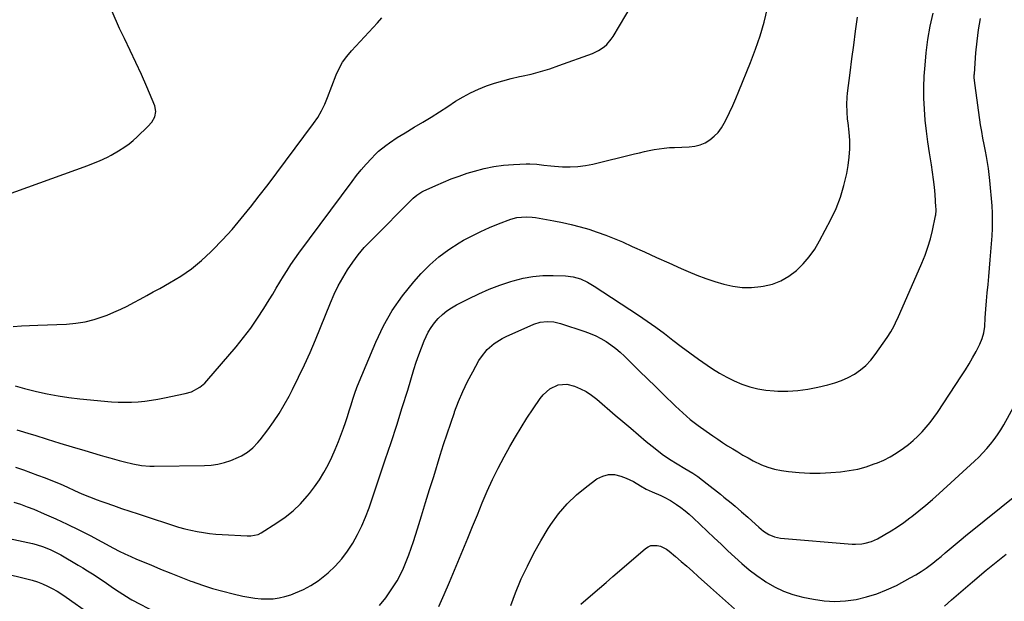
# Model space of a CAD drawing. Units: inches. Extents: x 1911125 to 1916520, y 458909 to 464330.
# Drawn here: x 1915200 to 1915714, y 460771 to 461075 of the extents above; entities that cross this region are included whole.
import ezdxf

# ---------------------------------------------------------------- set-up
doc = ezdxf.new("R2010")
doc.units = ezdxf.units.IN
doc.header["$MEASUREMENT"] = 0
doc.layers.add('7', color=7, linetype='Continuous')
doc.layers.add('8', color=7, linetype='Continuous')

msp = doc.modelspace()

# ---------------------------------------------------------------- linework, layer by layer
at = {"layer": '7', "color": 18}
for points in [[(1915179.24, 460978.39, 2006), (1915235.8, 460998.7, 2006), (1915237.88, 460999.48, 2006), (1915241.99, 461001.17, 2006), (1915246.02, 461003.05, 2006), (1915248, 461004.07, 2006), (1915251.86, 461006.28, 2006), (1915255.1, 461008.36, 2006), (1915257.34, 461009.97, 2006), (1915259.48, 461011.72, 2006), (1915261.54, 461013.55, 2006), (1915267.21, 461018.93, 2006), (1915269.23, 461021.27, 2006), (1915270.72, 461023.96, 2006), (1915271.32, 461026.84, 2006), (1915270.74, 461029.73, 2006), (1915266.53, 461039.67, 2006), (1915263.76, 461046.05, 2006), (1915260.9, 461052.4, 2006), (1915257.93, 461058.7, 2006), (1915254.88, 461064.96, 2006), (1915252.31, 461070.1, 2006), (1915248.46, 461079.06, 2006)], [(1915198.77, 460860.74, 2012), (1915206.24, 460858.53, 2012), (1915208.12, 460857.94, 2012), (1915214.62, 460855.91, 2012), (1915221.13, 460853.91, 2012), (1915227.65, 460851.94, 2012), (1915234.18, 460850, 2012), (1915242.3, 460847.6, 2012), (1915244.77, 460846.88, 2012), (1915247.25, 460846.17, 2012), (1915249.73, 460845.48, 2012), (1915252.21, 460844.79, 2012), (1915255.03, 460844.05, 2012), (1915259.38, 460843.05, 2012), (1915263.77, 460842.25, 2012), (1915268.19, 460841.86, 2012), (1915270.42, 460841.83, 2012), (1915296.64, 460842.23, 2012), (1915300.19, 460842.42, 2012), (1915303.71, 460842.89, 2012), (1915307.16, 460843.69, 2012), (1915310.5, 460844.89, 2012), (1915314.35, 460846.54, 2012), (1915316, 460847.32, 2012), (1915319.11, 460849.2, 2012), (1915321.96, 460851.5, 2012), (1915324.5, 460854.12, 2012), (1915325.66, 460855.53, 2012), (1915329.73, 460860.85, 2012), (1915332.76, 460865.05, 2012), (1915335.64, 460869.34, 2012), (1915338.28, 460873.78, 2012), (1915340.78, 460878.31, 2012), (1915342.58, 460881.8, 2012), (1915345.77, 460888.19, 2012), (1915348.84, 460894.63, 2012), (1915351.74, 460901.16, 2012), (1915354.53, 460907.74, 2012), (1915362.4, 460927.05, 2012), (1915364.35, 460931.5, 2012), (1915366.46, 460935.86, 2012), (1915368.8, 460940.11, 2012), (1915371.29, 460944.27, 2012), (1915374.02, 460948.28, 2012), (1915376.92, 460952.15, 2012), (1915380.06, 460955.83, 2012), (1915383.38, 460959.37, 2012), (1915405.55, 460981.55, 2012), (1915407.38, 460983.14, 2012), (1915410.11, 460984.86, 2012), (1915410.84, 460985.22, 2012), (1915417.36, 460988.25, 2012), (1915421.38, 460990.02, 2012), (1915425.45, 460991.68, 2012), (1915429.58, 460993.18, 2012), (1915433.75, 460994.58, 2012), (1915437.51, 460995.75, 2012), (1915442.51, 460997.1, 2012), (1915447.55, 460998.18, 2012), (1915452.67, 460998.85, 2012), (1915457.83, 460999.27, 2012), (1915464.52, 460999.54, 2012), (1915466.37, 460999.56, 2012), (1915470.04, 460999.37, 2012), (1915473.71, 460998.9, 2012), (1915477.38, 460998.5, 2012), (1915479.22, 460998.35, 2012), (1915483.53, 460998.05, 2012), (1915487.51, 460997.95, 2012), (1915491.47, 460998.11, 2012), (1915495.4, 460998.63, 2012), (1915499.31, 460999.39, 2012), (1915520.99, 461004.7, 2012), (1915523.57, 461005.31, 2012), (1915526.15, 461005.9, 2012), (1915528.75, 461006.44, 2012), (1915531.35, 461006.96, 2012), (1915533.96, 461007.4, 2012), (1915536.58, 461007.76, 2012), (1915539.21, 461007.98, 2012), (1915541.86, 461008.13, 2012), (1915549.52, 461008.37, 2012), (1915552.42, 461008.72, 2012), (1915555.2, 461009.39, 2012), (1915557.83, 461010.54, 2012), (1915560.34, 461012.01, 2012), (1915562.6, 461013.89, 2012), (1915564.65, 461015.95, 2012), (1915566.37, 461018.29, 2012), (1915567.88, 461020.81, 2012), (1915568.82, 461022.68, 2012), (1915570.59, 461026.3, 2012), (1915572.3, 461029.94, 2012), (1915573.92, 461033.63, 2012), (1915575.48, 461037.35, 2012), (1915581.57, 461052.37, 2012), (1915584.19, 461059.33, 2012), (1915586.57, 461066.35, 2012), (1915588.61, 461073.49, 2012), (1915590.41, 461080.7, 2012)], [(1915196.88, 460914.75, 2008), (1915201.16, 460914.96, 2008), (1915205.44, 460915.16, 2008), (1915209.72, 460915.35, 2008), (1915224.68, 460915.96, 2008), (1915229.58, 460916.4, 2008), (1915234.41, 460917.15, 2008), (1915239.15, 460918.37, 2008), (1915243.82, 460919.91, 2008), (1915245.87, 460920.69, 2008), (1915249.44, 460922.14, 2008), (1915252.96, 460923.69, 2008), (1915256.42, 460925.38, 2008), (1915259.83, 460927.16, 2008), (1915263.21, 460929.01, 2008), (1915266.59, 460930.87, 2008), (1915269.97, 460932.73, 2008), (1915273.35, 460934.6, 2008), (1915278.5, 460937.45, 2008), (1915284.28, 460940.97, 2008), (1915289.83, 460944.79, 2008), (1915295.04, 460949.07, 2008), (1915300.02, 460953.65, 2008), (1915300.9, 460954.53, 2008), (1915306.04, 460959.87, 2008), (1915311.05, 460965.33, 2008), (1915315.85, 460970.98, 2008), (1915320.51, 460976.74, 2008), (1915320.64, 460976.91, 2008), (1915325.25, 460982.86, 2008), (1915329.83, 460988.83, 2008), (1915334.37, 460994.83, 2008), (1915338.89, 461000.85, 2008), (1915353.61, 461020.58, 2008), (1915355.79, 461023.76, 2008), (1915357.71, 461027.11, 2008), (1915359.39, 461030.59, 2008), (1915360.15, 461032.37, 2008), (1915360.87, 461034.16, 2008), (1915365.34, 461045.9, 2008), (1915366.87, 461049.32, 2008), (1915368.76, 461052.55, 2008), (1915370.96, 461055.59, 2008), (1915373.4, 461058.44, 2008), (1915386.86, 461072.99, 2008), (1915389.16, 461075.62, 2008)], [(1915197.15, 460823.07, 2016), (1915200.7, 460821.99, 2016), (1915204.19, 460820.73, 2016), (1915207.64, 460819.36, 2016), (1915213.01, 460817.07, 2016), (1915219.09, 460814.39, 2016), (1915225.11, 460811.6, 2016), (1915231.06, 460808.67, 2016), (1915236.97, 460805.63, 2016), (1915249.2, 460799.12, 2016), (1915252.17, 460797.59, 2016), (1915255.18, 460796.11, 2016), (1915258.22, 460794.71, 2016), (1915261.29, 460793.38, 2016), (1915268.61, 460790.31, 2016), (1915273.82, 460788.15, 2016), (1915279.05, 460786.04, 2016), (1915284.3, 460783.98, 2016), (1915289.57, 460781.96, 2016), (1915290.28, 460781.69, 2016), (1915295.56, 460779.82, 2016), (1915300.88, 460778.1, 2016), (1915306.27, 460776.61, 2016), (1915311.71, 460775.26, 2016), (1915316.77, 460774.11, 2016), (1915319.88, 460773.51, 2016), (1915323.02, 460773.03, 2016), (1915326.17, 460772.75, 2016), (1915329.34, 460772.61, 2016), (1915332.49, 460772.74, 2016), (1915335.6, 460773.1, 2016), (1915338.65, 460773.81, 2016), (1915341.65, 460774.76, 2016), (1915344.16, 460775.71, 2016), (1915348.27, 460777.51, 2016), (1915352.22, 460779.58, 2016), (1915355.93, 460782.05, 2016), (1915359.49, 460784.79, 2016), (1915361.26, 460786.31, 2016), (1915364.93, 460789.78, 2016), (1915368.33, 460793.46, 2016), (1915371.36, 460797.47, 2016), (1915374.13, 460801.68, 2016), (1915376.56, 460806.13, 2016), (1915378.8, 460810.66, 2016), (1915380.76, 460815.32, 2016), (1915382.54, 460820.07, 2016), (1915391.01, 460845.08, 2016), (1915394.04, 460854.17, 2016), (1915397.01, 460863.28, 2016), (1915399.89, 460872.42, 2016), (1915402.71, 460881.57, 2016), (1915405.96, 460892.31, 2016), (1915407.18, 460896.09, 2016), (1915408.47, 460899.85, 2016), (1915409.88, 460903.56, 2016), (1915411.37, 460907.24, 2016), (1915413.44, 460911.71, 2016), (1915414.94, 460914.26, 2016), (1915416.71, 460916.63, 2016), (1915418.66, 460918.87, 2016), (1915420.85, 460920.91, 2016), (1915423.14, 460922.79, 2016), (1915425.61, 460924.45, 2016), (1915428.19, 460925.95, 2016), (1915434.43, 460929.19, 2016), (1915439.8, 460931.8, 2016), (1915445.26, 460934.2, 2016), (1915450.84, 460936.29, 2016), (1915456.5, 460938.19, 2016), (1915457.8, 460938.58, 2016), (1915462.91, 460939.87, 2016), (1915468.06, 460940.81, 2016), (1915473.27, 460941.24, 2016), (1915478.54, 460941.33, 2016), (1915485.09, 460941.13, 2016), (1915489.06, 460940.66, 2016), (1915492.89, 460939.51, 2016), (1915496.56, 460937.84, 2016), (1915500.03, 460935.79, 2016), (1915523.03, 460920.55, 2016), (1915527.61, 460917.44, 2016), (1915532.13, 460914.27, 2016), (1915536.59, 460910.98, 2016), (1915540.99, 460907.63, 2016), (1915545.38, 460904.26, 2016), (1915549.82, 460900.96, 2016), (1915554.32, 460897.74, 2016), (1915558.87, 460894.58, 2016), (1915561.65, 460892.69, 2016), (1915565.34, 460890.36, 2016), (1915569.11, 460888.21, 2016), (1915573.03, 460886.32, 2016), (1915577.04, 460884.61, 2016), (1915581.16, 460883.25, 2016), (1915585.35, 460882.17, 2016), (1915589.61, 460881.5, 2016), (1915593.94, 460881.11, 2016), (1915595.76, 460881.03, 2016), (1915601.02, 460881.03, 2016), (1915606.25, 460881.31, 2016), (1915611.45, 460882, 2016), (1915616.62, 460882.98, 2016), (1915621.93, 460884.2, 2016), (1915625.56, 460885.23, 2016), (1915629.09, 460886.47, 2016), (1915632.49, 460888.06, 2016), (1915635.79, 460889.87, 2016), (1915638.86, 460892.02, 2016), (1915641.72, 460894.4, 2016), (1915644.27, 460897.11, 2016), (1915646.61, 460900.05, 2016), (1915652.89, 460909.02, 2016), (1915654.79, 460911.97, 2016), (1915656.46, 460915.07, 2016), (1915657.23, 460916.65, 2016), (1915658.71, 460919.84, 2016), (1915659.43, 460921.45, 2016), (1915670.94, 460947.71, 2016), (1915672.62, 460951.86, 2016), (1915674.12, 460956.07, 2016), (1915675.36, 460960.36, 2016), (1915676.42, 460964.71, 2016), (1915678.06, 460972.39, 2016), (1915678.17, 460972.94, 2016), (1915678.35, 460975.18, 2016), (1915678.33, 460976.31, 2016), (1915678.29, 460976.87, 2016), (1915677.79, 460983.54, 2016), (1915677.44, 460987.44, 2016), (1915677.02, 460991.32, 2016), (1915676.51, 460995.2, 2016), (1915675.92, 460999.06, 2016), (1915674.9, 461005.28, 2016), (1915674.05, 461010.96, 2016), (1915673.31, 461016.65, 2016), (1915672.73, 461022.36, 2016), (1915672.27, 461028.08, 2016), (1915672.02, 461033.81, 2016), (1915671.97, 461039.53, 2016), (1915672.2, 461045.26, 2016), (1915672.61, 461050.98, 2016), (1915673.25, 461057.49, 2016), (1915674.13, 461064.42, 2016), (1915675.29, 461071.3, 2016), (1915676.87, 461078.09, 2016)], [(1915198.12, 460841.3, 2014), (1915202.22, 460839.91, 2014), (1915209.65, 460837.24, 2014), (1915213.57, 460835.77, 2014), (1915217.46, 460834.24, 2014), (1915221.31, 460832.62, 2014), (1915225.14, 460830.93, 2014), (1915228.89, 460829.23, 2014), (1915232.77, 460827.5, 2014), (1915236.69, 460825.84, 2014), (1915240.64, 460824.27, 2014), (1915242.64, 460823.53, 2014), (1915244.64, 460822.82, 2014), (1915249.16, 460821.26, 2014), (1915253.44, 460819.8, 2014), (1915257.72, 460818.36, 2014), (1915262.01, 460816.94, 2014), (1915266.3, 460815.53, 2014), (1915280.02, 460811.08, 2014), (1915283.19, 460810.12, 2014), (1915286.38, 460809.23, 2014), (1915289.6, 460808.47, 2014), (1915292.84, 460807.78, 2014), (1915296.1, 460807.22, 2014), (1915299.38, 460806.75, 2014), (1915302.67, 460806.42, 2014), (1915305.97, 460806.18, 2014), (1915319, 460805.48, 2014), (1915320.91, 460805.49, 2014), (1915324.61, 460806.24, 2014), (1915326.29, 460807.09, 2014), (1915334.37, 460812.22, 2014), (1915338.73, 460815.28, 2014), (1915342.88, 460818.59, 2014), (1915346.69, 460822.28, 2014), (1915350.28, 460826.22, 2014), (1915351.42, 460827.59, 2014), (1915354.15, 460831.12, 2014), (1915356.7, 460834.76, 2014), (1915359, 460838.57, 2014), (1915361.13, 460842.49, 2014), (1915363.06, 460846.53, 2014), (1915364.89, 460850.6, 2014), (1915366.58, 460854.74, 2014), (1915368.18, 460858.92, 2014), (1915369.16, 460861.63, 2014), (1915370.22, 460864.65, 2014), (1915371.24, 460867.67, 2014), (1915372.21, 460870.71, 2014), (1915373.15, 460873.77, 2014), (1915374.1, 460876.81, 2014), (1915375.12, 460879.84, 2014), (1915376.24, 460882.83, 2014), (1915377.42, 460885.79, 2014), (1915386.1, 460906.61, 2014), (1915390.12, 460915.01, 2014), (1915394.65, 460923.08, 2014), (1915399.98, 460930.66, 2014), (1915405.83, 460937.91, 2014), (1915409.77, 460942.32, 2014), (1915414.25, 460946.86, 2014), (1915418.99, 460951.09, 2014), (1915424.11, 460954.85, 2014), (1915429.48, 460958.3, 2014), (1915431.84, 460959.65, 2014), (1915436.28, 460962.06, 2014), (1915440.8, 460964.31, 2014), (1915445.43, 460966.34, 2014), (1915450.12, 460968.21, 2014), (1915456.58, 460970.59, 2014), (1915459.68, 460971.48, 2014), (1915464.48, 460971.93, 2014), (1915467.7, 460971.74, 2014), (1915469.3, 460971.51, 2014), (1915478.86, 460969.8, 2014), (1915483.48, 460968.89, 2014), (1915488.06, 460967.87, 2014), (1915492.61, 460966.69, 2014), (1915497.13, 460965.4, 2014), (1915501.6, 460963.94, 2014), (1915506.03, 460962.37, 2014), (1915510.39, 460960.63, 2014), (1915514.71, 460958.77, 2014), (1915519.77, 460956.47, 2014), (1915526.15, 460953.6, 2014), (1915532.53, 460950.72, 2014), (1915538.91, 460947.87, 2014), (1915545.3, 460945.02, 2014), (1915549.04, 460943.35, 2014), (1915553.6, 460941.45, 2014), (1915558.21, 460939.68, 2014), (1915562.89, 460938.12, 2014), (1915567.62, 460936.69, 2014), (1915572.4, 460935.69, 2014), (1915577.21, 460935.09, 2014), (1915582.06, 460935.1, 2014), (1915586.93, 460935.52, 2014), (1915588.2, 460935.71, 2014), (1915592.94, 460936.86, 2014), (1915597.44, 460938.51, 2014), (1915601.58, 460940.92, 2014), (1915605.49, 460943.84, 2014), (1915608.99, 460947.33, 2014), (1915612.21, 460951.03, 2014), (1915615.02, 460955.06, 2014), (1915617.56, 460959.31, 2014), (1915623.42, 460970.44, 2014), (1915626.15, 460976.25, 2014), (1915628.5, 460982.18, 2014), (1915630.3, 460988.31, 2014), (1915631.73, 460994.56, 2014), (1915632.46, 460998.59, 2014), (1915633.05, 461002.94, 2014), (1915633.37, 461007.28, 2014), (1915633.31, 461011.64, 2014), (1915632.99, 461016.01, 2014), (1915632.4, 461020.93, 2014), (1915632.2, 461022.85, 2014), (1915631.89, 461026.69, 2014), (1915631.77, 461030.54, 2014), (1915631.94, 461034.38, 2014), (1915632.14, 461036.3, 2014), (1915633.52, 461046.98, 2014), (1915634.46, 461054.24, 2014), (1915635.41, 461061.49, 2014), (1915636.37, 461068.74, 2014), (1915637.33, 461075.99, 2014)], [(1915387.95, 460769.16, 2018), (1915391.24, 460773.25, 2018), (1915393.08, 460775.76, 2018), (1915395.17, 460778.84, 2018), (1915397.13, 460781.99, 2018), (1915398.87, 460785.27, 2018), (1915400.47, 460788.62, 2018), (1915401.91, 460792.06, 2018), (1915403.27, 460795.53, 2018), (1915404.52, 460799.04, 2018), (1915405.69, 460802.58, 2018), (1915407.74, 460809.14, 2018), (1915409.88, 460815.98, 2018), (1915412.01, 460822.83, 2018), (1915414.14, 460829.67, 2018), (1915416.26, 460836.52, 2018), (1915419.66, 460847.54, 2018), (1915421.43, 460853.15, 2018), (1915423.25, 460858.75, 2018), (1915425.15, 460864.33, 2018), (1915427.09, 460869.89, 2018), (1915427.17, 460870.12, 2018), (1915429.24, 460875.5, 2018), (1915431.47, 460880.8, 2018), (1915433.96, 460885.98, 2018), (1915436.62, 460891.09, 2018), (1915439.83, 460896.91, 2018), (1915441.12, 460898.96, 2018), (1915444.17, 460902.68, 2018), (1915447.86, 460905.83, 2018), (1915451.96, 460908.4, 2018), (1915454.15, 460909.48, 2018), (1915468.48, 460915.83, 2018), (1915471.86, 460916.95, 2018), (1915475.4, 460917.38, 2018), (1915478.96, 460917.16, 2018), (1915482.44, 460916.33, 2018), (1915495.06, 460912.09, 2018), (1915497.95, 460911, 2018), (1915500.78, 460909.78, 2018), (1915503.52, 460908.36, 2018), (1915506.19, 460906.81, 2018), (1915508.75, 460905.08, 2018), (1915511.23, 460903.24, 2018), (1915513.59, 460901.24, 2018), (1915515.86, 460899.14, 2018), (1915519.61, 460895.43, 2018), (1915523.7, 460891.39, 2018), (1915527.8, 460887.37, 2018), (1915531.9, 460883.35, 2018), (1915536.01, 460879.34, 2018), (1915542.34, 460873.17, 2018), (1915546.15, 460869.65, 2018), (1915550.08, 460866.26, 2018), (1915554.17, 460863.09, 2018), (1915558.37, 460860.05, 2018), (1915561.83, 460857.69, 2018), (1915564.41, 460855.95, 2018), (1915567, 460854.23, 2018), (1915569.61, 460852.54, 2018), (1915572.24, 460850.87, 2018), (1915574.89, 460849.25, 2018), (1915577.56, 460847.66, 2018), (1915580.27, 460846.13, 2018), (1915582.99, 460844.63, 2018), (1915587.24, 460842.57, 2018), (1915590.6, 460841.27, 2018), (1915594.08, 460840.33, 2018), (1915597.64, 460839.62, 2018), (1915601.4, 460839.09, 2018), (1915606.9, 460838.49, 2018), (1915612.41, 460838.15, 2018), (1915617.92, 460838.19, 2018), (1915623.45, 460838.48, 2018), (1915628.54, 460838.92, 2018), (1915633.04, 460839.51, 2018), (1915637.48, 460840.34, 2018), (1915641.84, 460841.54, 2018), (1915646.13, 460843, 2018), (1915647.75, 460843.62, 2018), (1915651.13, 460845.07, 2018), (1915654.41, 460846.7, 2018), (1915657.56, 460848.58, 2018), (1915661.35, 460851.16, 2018), (1915663.92, 460853.14, 2018), (1915666.4, 460855.21, 2018), (1915668.75, 460857.42, 2018), (1915671.02, 460859.73, 2018), (1915673.17, 460862.15, 2018), (1915675.24, 460864.64, 2018), (1915677.17, 460867.23, 2018), (1915679.03, 460869.89, 2018), (1915691.65, 460888.91, 2018), (1915693.65, 460892.04, 2018), (1915695.59, 460895.21, 2018), (1915697.43, 460898.44, 2018), (1915699.2, 460901.71, 2018), (1915701.16, 460905.46, 2018), (1915702.43, 460908.39, 2018), (1915703.26, 460911.47, 2018), (1915703.75, 460914.64, 2018), (1915704.04, 460919.14, 2018), (1915704.28, 460923.65, 2018), (1915704.65, 460928.15, 2018), (1915705.04, 460932.25, 2018), (1915705.45, 460936.54, 2018), (1915705.84, 460940.84, 2018), (1915706.21, 460945.14, 2018), (1915706.57, 460949.44, 2018), (1915707.57, 460961.94, 2018), (1915707.8, 460965.87, 2018), (1915707.87, 460969.8, 2018), (1915707.78, 460973.73, 2018), (1915707.53, 460977.66, 2018), (1915706.41, 460990.83, 2018), (1915706.1, 460993.97, 2018), (1915705.71, 460997.1, 2018), (1915705.23, 461000.22, 2018), (1915704.68, 461003.33, 2018), (1915704.16, 461006.08, 2018), (1915703.48, 461009.54, 2018), (1915702.79, 461013, 2018), (1915702.14, 461016.47, 2018), (1915701.85, 461018.21, 2018), (1915701.59, 461019.95, 2018), (1915698.68, 461040.44, 2018), (1915698.28, 461044.41, 2018), (1915698.3, 461045.95, 2018), (1915698.33, 461046.46, 2018), (1915699.12, 461057.48, 2018), (1915699.7, 461063.47, 2018), (1915700.48, 461069.44, 2018), (1915701.56, 461075.36, 2018)], [(1915456.45, 460769.17, 2022), (1915458.92, 460775.72, 2022), (1915461.59, 460782.21, 2022), (1915461.95, 460783.02, 2022), (1915465.11, 460789.78, 2022), (1915468.48, 460796.42, 2022), (1915472.16, 460802.9, 2022), (1915476.05, 460809.27, 2022), (1915477.41, 460811.38, 2022), (1915481.44, 460816.95, 2022), (1915485.84, 460822.17, 2022), (1915490.78, 460826.88, 2022), (1915496.09, 460831.25, 2022), (1915501.45, 460835.18, 2022), (1915504.43, 460836.7, 2022), (1915507.49, 460837.57, 2022), (1915510.67, 460837.46, 2022), (1915513.93, 460836.7, 2022), (1915516.65, 460835.57, 2022), (1915520.51, 460833.79, 2022), (1915524.21, 460831.68, 2022), (1915527.08, 460829.91, 2022), (1915530.25, 460828.4, 2022), (1915534.67, 460826.55, 2022), (1915536.44, 460825.75, 2022), (1915539.86, 460823.9, 2022), (1915542.94, 460821.9, 2022), (1915545.23, 460820.28, 2022), (1915547.46, 460818.58, 2022), (1915549.6, 460816.76, 2022), (1915551.68, 460814.88, 2022), (1915558.95, 460807.95, 2022), (1915562.55, 460804.54, 2022), (1915566.15, 460801.12, 2022), (1915569.75, 460797.72, 2022), (1915573.37, 460794.32, 2022), (1915577.06, 460791.02, 2022), (1915580.85, 460787.85, 2022), (1915584.79, 460784.86, 2022), (1915588.83, 460782, 2022), (1915589.47, 460781.57, 2022), (1915594.02, 460778.89, 2022), (1915598.74, 460776.59, 2022), (1915603.7, 460774.87, 2022), (1915608.81, 460773.54, 2022), (1915614.47, 460772.43, 2022), (1915619.99, 460771.66, 2022), (1915625.52, 460771.32, 2022), (1915631.05, 460771.62, 2022), (1915636.59, 460772.34, 2022), (1915642.04, 460773.62, 2022), (1915647.38, 460775.23, 2022), (1915652.55, 460777.3, 2022), (1915657.62, 460779.69, 2022), (1915664.88, 460783.53, 2022), (1915667.73, 460785.14, 2022), (1915670.51, 460786.85, 2022), (1915673.2, 460788.72, 2022), (1915676.63, 460791.33, 2022), (1915678.78, 460793.06, 2022), (1915680.92, 460794.81, 2022), (1915683.04, 460796.58, 2022), (1915685.14, 460798.37, 2022), (1915687.25, 460800.16, 2022), (1915689.37, 460801.93, 2022), (1915691.5, 460803.69, 2022), (1915693.64, 460805.44, 2022), (1915721.99, 460828.35, 2022)], [(1915176.05, 460808.18, 2018), (1915206.97, 460801.44, 2018), (1915208.92, 460800.96, 2018), (1915212.75, 460799.78, 2018), (1915216.47, 460798.3, 2018), (1915220.06, 460796.53, 2018), (1915221.81, 460795.55, 2018), (1915230.73, 460790.28, 2018), (1915233.23, 460788.77, 2018), (1915235.72, 460787.25, 2018), (1915238.18, 460785.69, 2018), (1915241.66, 460783.44, 2018), (1915245.5, 460780.88, 2018), (1915249.3, 460778.27, 2018), (1915252.17, 460776.28, 2018), (1915254.03, 460775.04, 2018), (1915257.86, 460772.73, 2018), (1915258.85, 460772.2, 2018), (1915271.45, 460765.59, 2018)], [(1915492.94, 460769.91, 2024), (1915499.22, 460775.24, 2024), (1915502.73, 460778.23, 2024), (1915506.24, 460781.23, 2024), (1915509.74, 460784.24, 2024), (1915513.24, 460787.26, 2024), (1915526.71, 460798.91, 2024), (1915528.12, 460799.83, 2024), (1915529.62, 460800.45, 2024), (1915532.9, 460800.54, 2024), (1915534.59, 460800.07, 2024), (1915537.71, 460798.56, 2024), (1915539.13, 460797.54, 2024), (1915542.42, 460794.77, 2024), (1915545.42, 460792.22, 2024), (1915548.39, 460789.64, 2024), (1915551.33, 460787.03, 2024), (1915554.26, 460784.39, 2024), (1915560.71, 460778.5, 2024), (1915566.88, 460772.94, 2024), (1915573.1, 460767.44, 2024)], [(1915682.7, 460768.88, 2024), (1915686.36, 460772.06, 2024), (1915690.03, 460775.24, 2024), (1915693.72, 460778.4, 2024), (1915697.42, 460781.55, 2024), (1915704.51, 460787.56, 2024), (1915709.69, 460791.84, 2024), (1915714.92, 460796.03, 2024)]]:
    msp.add_polyline3d(points, dxfattribs=at)
at = {"layer": '8', "color": 18}
for points in [[(1915197.95, 460883.69, 2010), (1915200.38, 460883.05, 2010), (1915202.81, 460882.43, 2010), (1915209.07, 460880.88, 2010), (1915214.67, 460879.62, 2010), (1915220.28, 460878.54, 2010), (1915225.95, 460877.71, 2010), (1915231.64, 460877.04, 2010), (1915248.2, 460875.49, 2010), (1915251.67, 460875.26, 2010), (1915255.13, 460875.16, 2010), (1915258.6, 460875.25, 2010), (1915262.06, 460875.46, 2010), (1915265.52, 460875.83, 2010), (1915268.96, 460876.29, 2010), (1915272.39, 460876.85, 2010), (1915275.81, 460877.5, 2010), (1915286.68, 460879.76, 2010), (1915289.87, 460880.68, 2010), (1915294.3, 460882.97, 2010), (1915296.84, 460885.07, 2010), (1915297.99, 460886.28, 2010), (1915313.14, 460904.17, 2010), (1915317.03, 460908.97, 2010), (1915320.78, 460913.89, 2010), (1915324.3, 460918.96, 2010), (1915327.67, 460924.15, 2010), (1915330.39, 460928.53, 2010), (1915332.28, 460931.61, 2010), (1915334.16, 460934.69, 2010), (1915336.03, 460937.79, 2010), (1915337.88, 460940.9, 2010), (1915339.77, 460943.98, 2010), (1915341.72, 460947.01, 2010), (1915343.76, 460949.99, 2010), (1915345.87, 460952.93, 2010), (1915373.65, 460990.36, 2010), (1915376.03, 460993.45, 2010), (1915378.5, 460996.47, 2010), (1915381.08, 460999.39, 2010), (1915383.75, 461002.25, 2010), (1915385.81, 461004.38, 2010), (1915387.55, 461006.06, 2010), (1915391.24, 461009.16, 2010), (1915393.2, 461010.57, 2010), (1915397.25, 461013.23, 2010), (1915401.38, 461015.77, 2010), (1915406.11, 461018.58, 2010), (1915410.54, 461021.25, 2010), (1915414.95, 461023.95, 2010), (1915419.33, 461026.71, 2010), (1915423.68, 461029.51, 2010), (1915427.71, 461032.13, 2010), (1915431.56, 461034.46, 2010), (1915435.5, 461036.6, 2010), (1915439.58, 461038.46, 2010), (1915443.75, 461040.14, 2010), (1915448.02, 461041.59, 2010), (1915452.32, 461042.9, 2010), (1915456.68, 461044.03, 2010), (1915461.07, 461045.04, 2010), (1915462.15, 461045.26, 2010), (1915467.08, 461046.38, 2010), (1915471.97, 461047.65, 2010), (1915476.8, 461049.13, 2010), (1915481.59, 461050.75, 2010), (1915499.09, 461057.1, 2010), (1915502.32, 461058.59, 2010), (1915505.26, 461060.61, 2010), (1915506.57, 461061.82, 2010), (1915508.88, 461064.51, 2010), (1915509.87, 461066, 2010), (1915519.74, 461082.66, 2010)], [(1915418.95, 460768.58, 2020), (1915421.75, 460774.94, 2020), (1915424.48, 460781.34, 2020), (1915431.46, 460798.08, 2020), (1915434.01, 460804.23, 2020), (1915436.56, 460810.39, 2020), (1915439.08, 460816.55, 2020), (1915441.59, 460822.72, 2020), (1915444.2, 460828.85, 2020), (1915446.95, 460834.9, 2020), (1915449.92, 460840.85, 2020), (1915453.04, 460846.73, 2020), (1915456.04, 460852.17, 2020), (1915458.89, 460857.15, 2020), (1915461.84, 460862.08, 2020), (1915464.92, 460866.92, 2020), (1915468.09, 460871.7, 2020), (1915471.8, 460877.12, 2020), (1915473.31, 460879.02, 2020), (1915476.88, 460882.19, 2020), (1915481.13, 460884.29, 2020), (1915485.63, 460884.63, 2020), (1915489.73, 460883.52, 2020), (1915492.86, 460882.23, 2020), (1915495.85, 460880.72, 2020), (1915498.66, 460878.89, 2020), (1915501.34, 460876.83, 2020), (1915510.98, 460868.53, 2020), (1915515.01, 460865.07, 2020), (1915519.05, 460861.63, 2020), (1915523.11, 460858.2, 2020), (1915527.17, 460854.79, 2020), (1915531.72, 460850.99, 2020), (1915535.43, 460848.13, 2020), (1915539.33, 460845.54, 2020), (1915543.34, 460843.1, 2020), (1915547.35, 460840.67, 2020), (1915551.37, 460838.17, 2020), (1915553.98, 460836.43, 2020), (1915556.52, 460834.59, 2020), (1915559.01, 460832.68, 2020), (1915565.8, 460827.27, 2020), (1915567.66, 460825.77, 2020), (1915571.37, 460822.74, 2020), (1915573.51, 460820.96, 2020), (1915576.85, 460818.1, 2020), (1915580.16, 460815.2, 2020), (1915582.21, 460813.36, 2020), (1915585.84, 460810.03, 2020), (1915588.35, 460807.94, 2020), (1915591.11, 460806.19, 2020), (1915594.09, 460804.92, 2020), (1915597.27, 460804.32, 2020), (1915634.58, 460801.21, 2020), (1915636.29, 460801.14, 2020), (1915639.68, 460801.35, 2020), (1915641.37, 460801.63, 2020), (1915644.64, 460802.59, 2020), (1915647.73, 460804.02, 2020), (1915651.59, 460806.19, 2020), (1915654.98, 460808.18, 2020), (1915658.3, 460810.27, 2020), (1915661.53, 460812.5, 2020), (1915664.69, 460814.83, 2020), (1915665.77, 460815.66, 2020), (1915669.39, 460818.52, 2020), (1915672.96, 460821.45, 2020), (1915676.45, 460824.46, 2020), (1915679.88, 460827.54, 2020), (1915698.37, 460844.52, 2020), (1915700.57, 460846.63, 2020), (1915702.72, 460848.79, 2020), (1915704.78, 460851.04, 2020), (1915706.78, 460853.34, 2020), (1915708.66, 460855.73, 2020), (1915710.44, 460858.19, 2020), (1915712.08, 460860.75, 2020), (1915713.63, 460863.38, 2020), (1915728.44, 460890.33, 2020)], [(1915192.03, 460786.08, 2020), (1915204.03, 460783.18, 2020), (1915206.78, 460782.41, 2020), (1915209.49, 460781.53, 2020), (1915212.14, 460780.48, 2020), (1915214.74, 460779.3, 2020), (1915217.28, 460777.98, 2020), (1915219.77, 460776.58, 2020), (1915222.19, 460775.06, 2020), (1915224.57, 460773.47, 2020), (1915236.85, 460764.78, 2020)]]:
    msp.add_polyline3d(points, dxfattribs=at)

doc.saveas('drawing.dxf')
